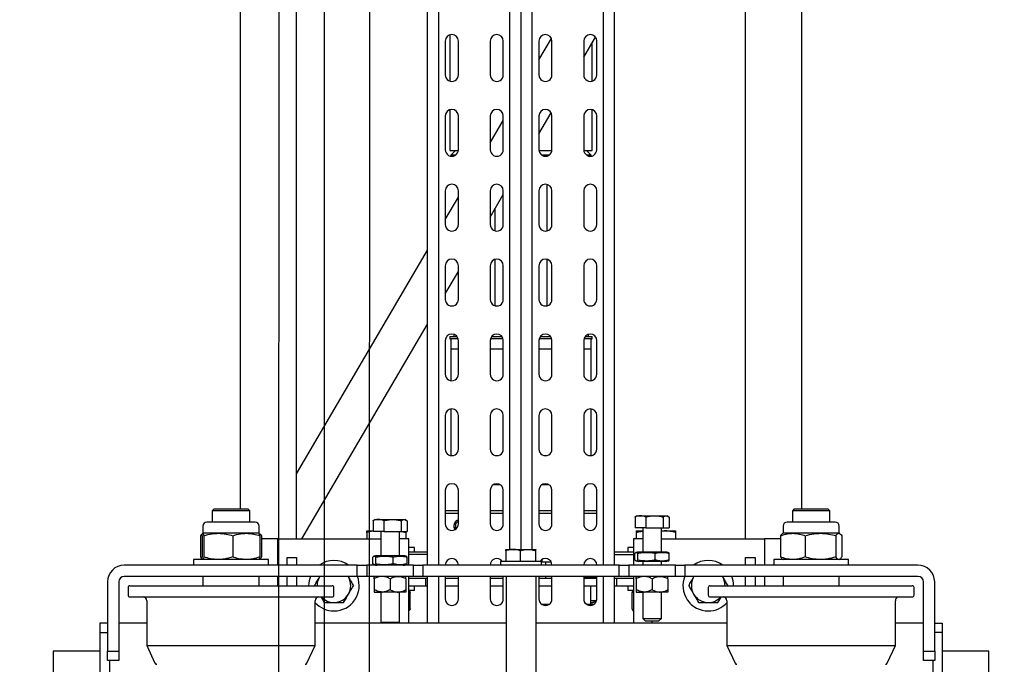
# Model space of a CAD drawing. Units: millimetres. Extents: x -17903 to 19001, y -10133 to 10068.
# Drawn here: x -4549 to -4023, y -4017 to -3673 of the extents above; entities that cross this region are included whole.
import ezdxf

# ---------------------------------------------------------------- set-up
doc = ezdxf.new("R2010")
doc.units = ezdxf.units.MM
doc.set_wipeout_variables(frame=1)
for name, color, linetype in [('1_GRIL', 7, 'Continuous'), ('5.Machinerie', 140, 'Continuous'), ('n° porteuse', 250, 'Continuous')]:
    doc.layers.add(name, color=color, linetype=linetype)

# ---------------------------------------------------------------- blocks, each defined once
blk = doc.blocks.new('Rail gril PS')
blk.add_wipeout([(1987928.62, 922250.58), (1980604.83, 922250.58), (1980604.83, 922332.58), (1987928.62, 922332.58)])
blk = doc.blocks.new('faux gril')
blk.add_blockref('Rail gril PS', (-268807.68, -12026.9))
blk = doc.blocks.new('Equipe Compacte Motorisee PS')
for p, q in [((3985, 250), (3985, 225)), ((4015, 250), (3985, 250)), ((3985, 221), (3948, 221)), ((3970, 221), (3970, 225)), ((3970, 225), (3975, 225)), ((3975, 225), (3975, 221)), ((3975, 225), (4025, 225)), ((3985, 215), (3985, 221)), ((3985, 221), (3990, 221)), ((3990, 221), (3990, 215)), ((3990, 220), (4010, 220)), ((3939, 212), (3939, 87.5)), ((3945, 212), (3945, 87.5)), ((3985, 215), (3948, 215)), ((3970, 215), (3970, 200)), ((3990, 215), (3985, 215)), ((3950, 106.36), (3950, 209)), ((3955, 210), (3951, 210)), ((3956, 106.36), (3956, 209)), ((3982, 200), (3958, 200)), ((3991.42, 195.61), (3982, 200)), ((3982, 114.47), (3982, 200)), ((3939, 175), (3936, 175)), ((3936, 175), (3936, 135)), ((3922, 170), (3918.1, 170)), ((3922.17, 170.3), (3922, 170)), ((3922, 170), (3922, 169.75)), ((3922, 169.75), (3922, 160)), ((3923.34, 171.33), (3934.66, 171.33)), ((3936, 170), (3935.84, 170.28)), ((3950, 170), (3945, 170)), ((3910, 165), (3909, 164)), ((3909, 146), (3909, 164)), ((3916, 165), (3910, 165)), ((3910, 165), (3910, 145)), ((3916, 167.9), (3916, 164.8)), ((3916, 164.8), (3916, 142.1)), ((3923.34, 168.16), (3934.66, 168.16)), ((3922, 160), (3922, 145.25)), ((3909, 150), (2091, 150)), ((3923.34, 151.83), (3934.66, 151.83)), ((3909, 146), (3910, 145)), ((3910, 145), (3916, 145)), ((3922, 145.25), (3922, 140)), ((3918.1, 140), (3922, 140)), ((3922, 140), (3922.17, 139.7)), ((3923.34, 138.67), (3934.66, 138.67)), ((3925, 138.67), (3925, 130)), ((3935.84, 139.72), (3936, 140)), ((3945, 140), (3950, 140)), ((3936, 135), (3939, 135)), ((3925, 130), (3939, 130)), ((3925, 75), (3925, 130)), ((3945, 130), (3950, 130)), ((3935, 120), (3935, 125)), ((3935, 125), (3939, 125)), ((3945, 125), (3950, 125)), ((3925, 120), (2075, 120)), ((3939, 120), (3935, 120)), ((3950, 120), (3945, 120)), ((3982, 110), (3982, 114.47)), ((3982, 110), (3991.42, 114.39)), ((3945.5, 107.79), (3945, 107.48)), ((3945, 107.51), (3945.5, 107.79)), ((3950, 101), (3950, 106.36)), ((3956, 101), (3956, 106.36)), ((3958, 110), (3982, 110)), ((3970, 110), (3970, 8)), ((3951, 100), (3955, 100)), ((3945, 92.52), (3945.5, 92.21)), ((3939, 87.5), (3945, 87.5)), ((3939, 82.5), (3939, 87.5)), ((3945, 87.5), (3945, 82.5)), ((3913.31, 79.12), (3919, 79.12)), ((3919, 75.84), (3919, 79.12)), ((3920.7, 77.25), (3920.7, 82.5)), ((3921.64, 82.5), (3925, 82.5)), ((3936.3, 79.18), (3932.7, 79.18)), ((3945, 82.5), (3939, 82.5)), ((3939, 82.5), (3939, 57.5)), ((3945, 82.5), (3945, 57.5)), ((3912.92, 78.56), (3912.6, 78)), ((3912.6, 77.48), (3912.6, 78)), ((3912.6, 71.28), (3912.6, 77.48)), ((3913.31, 75.84), (3919, 75.84)), ((3919, 66.73), (3919, 75.84)), ((3932, 75), (3919, 75)), ((3920.7, 75), (3920.7, 77.25)), ((3932, 77), (3932, 76.55)), ((3932, 76.55), (3932, 63)), ((3937, 77), (3937, 76.55)), ((3937, 76.55), (3937, 63)), ((3939, 75), (3937, 75)), ((3946.32, 78.5), (3952.09, 78.5)), ((3953.4, 78.5), (3953.4, 74.25)), ((3967.5, 75), (3953.4, 75)), ((3953.4, 74.25), (3953.4, 65.75)), ((3969, 73.5), (3967.5, 75)), ((3967.5, 65), (3967.5, 75)), ((3912.6, 63.8), (3912.6, 71.28)), ((3936.3, 71.58), (3932.7, 71.58)), ((3946.32, 70), (3952.09, 70)), ((3969, 73.5), (3969, 66.5)), ((3970, 70), (3969, 70)), ((3912.6, 62), (3912.6, 63.8)), ((3913.31, 66.73), (3919, 66.73)), ((3919, 66.73), (3919, 60.88)), ((3919, 65), (3932, 65)), ((3920.7, 61.5), (3920.7, 65)), ((3925, 65), (3925, 60)), ((3937, 65), (3939, 65)), ((3953.4, 61.5), (3953.4, 65.75)), ((3953.4, 65), (3967.5, 65)), ((3967.5, 65), (3969, 66.5)), ((3912.6, 62), (3912.92, 61.44)), ((3913.31, 60.88), (3919, 60.88)), ((3921.64, 61.5), (3925, 61.5)), ((3925, 60), (3939, 60)), ((3929.5, 60), (3929.5, 57)), ((3932, 60), (3932, 50)), ((3936.3, 62.4), (3932.7, 62.4)), ((3936.3, 60.82), (3932.7, 60.82)), ((3933.4, 50), (3933.4, 60)), ((3945, 60), (3970, 60)), ((3946, 51), (3946, 60)), ((3946.32, 61.5), (3952.09, 61.5)), ((3950, 51), (3950, 60)), ((3952.5, 60), (3952.5, 57)), ((3962.3, 59.3), (3953.7, 59.3)), ((3929.5, 57), (3932, 57)), ((3939, 57.5), (3945, 57.5)), ((3939, 52.5), (3939, 57.5)), ((3945, 57.5), (3945, 52.5)), ((3950, 57), (3952.5, 57)), ((3939, 50), (2925, 50)), ((3945, 52.5), (3939, 52.5)), ((3939, 52.5), (3939, -52.5)), ((3945, 52.5), (3945, -52.5)), ((3970, 50), (3945, 50)), ((3946, 51), (3950, 51)), ((3946, 50), (3946, 51)), ((3950, 50), (3950, 51)), ((3939, 44), (2925, 44)), ((3970, 44), (3945, 44)), ((3667.57, 33.5), (3656.86, 39.77)), ((3677, 40.5), (3659, 40.5)), ((3680.34, 38.05), (3659.79, 38.05)), ((3717.5, 38.05), (3695.66, 38.05)), ((3717, 40.5), (3699, 40.5)), ((3717.5, 33.55), (3717.5, 38.05)), ((3720, 37.5), (3717.5, 35)), ((3720.46, 37.5), (3720, 37.5)), ((3720, 37.5), (3720, 35.2)), ((3757, 40.5), (3739, 40.5)), ((3797, 40.5), (3779, 40.5)), ((3818, 38), (3816.8, 38)), ((3816.8, 36.55), (3816.8, 38)), ((3818, 37.39), (3818, 38)), ((3823.5, 37.5), (3818, 37.5)), ((3818, 37.39), (3818, 33.65)), ((3837, 40.5), (3819, 40.5)), ((3840.46, 37.5), (3823.5, 37.5)), ((3823.5, 33.5), (3823.5, 37.5)), ((3880.46, 37.5), (3855.54, 37.5)), ((3877, 40.5), (3859, 40.5)), ((3917, 40.5), (3899, 40.5)), ((3911.19, 33.5), (3911.19, 40.5)), ((3957, 40.5), (3945, 40.5)), ((3946, 39.97), (3945.8, 39.92)), ((3945.8, 39.92), (3945.8, 35.28)), ((3946, 33.5), (3946, 40.5)), ((3950, 33.5), (3950, 40.5)), ((3957.49, 40.47), (3950, 40.47)), ((3957.7, 40.43), (3950, 40.43)), ((3960, 37.24), (3950, 37.24)), ((3957.93, 37.24), (3957.93, 40.37)), ((3960, 38.8), (3960, 38.04)), ((3960, 38.04), (3960, 37.24)), ((3960, 37.24), (3960, 35.2)), ((3659, 33.5), (3677, 33.5)), ((3699, 33.5), (3717, 33.5)), ((3739, 33.5), (3757, 33.5)), ((3779, 33.5), (3797, 33.5)), ((3816.8, 36), (3815.65, 36)), ((3816.8, 34.28), (3816.8, 36.55)), ((3819, 33.5), (3837, 33.5)), ((3859, 33.5), (3877, 33.5)), ((3899, 33.5), (3917, 33.5)), ((3945, 33.5), (3957, 33.5)), ((3945.8, 35.28), (3945.8, 33.5)), ((3960.42, 36.25), (3960, 36.25)), ((3668.98, 9.5), (3657.55, 16.19)), ((3677, 16.5), (3659, 16.5)), ((3708.57, 9.5), (3697.33, 16.08)), ((3717, 16.5), (3699, 16.5)), ((3717.5, 9.54), (3717.5, 16.46)), ((3757, 16.5), (3739, 16.5)), ((3797, 16.5), (3779, 16.5)), ((3818, 16.22), (3818, 9.65)), ((3837, 16.5), (3819, 16.5)), ((3823.5, 9.5), (3823.5, 16.5)), ((3877, 16.5), (3859, 16.5)), ((3917, 16.5), (3899, 16.5)), ((3911.19, 9.5), (3911.19, 16.5)), ((3937.38, 16.05), (3937.5, 14.53)), ((3937.5, 16.16), (3937.5, 14.53)), ((3957, 16.5), (3945, 16.5)), ((3946, 9.5), (3946, 16.5)), ((3950, 9.5), (3950, 16.5)), ((3720, 14.8), (3720, 11.2)), ((3760.35, 14), (3735.65, 14)), ((3800.35, 14), (3775.65, 14)), ((3816.8, 10.28), (3816.8, 15.72)), ((3895.9, 11.38), (3895.9, 14.62)), ((3936.09, 11.06), (3937.23, 11.06)), ((3939, 11), (3937, 11)), ((3937, 11), (3937, -7.1)), ((3937.5, 14.53), (3937.23, 11.06)), ((3937.5, 14.53), (3937.5, 11)), ((3937.5, 13), (3939, 13)), ((3945, 13), (3946, 13)), ((3960, 14.8), (3960, 11.2)), ((3930.6, 6), (2925, 6)), ((3659, 9.5), (3677, 9.5)), ((3699, 9.5), (3717, 9.5)), ((3739, 9.5), (3757, 9.5)), ((3779, 9.5), (3797, 9.5)), ((3816.55, 10.5), (3816.8, 10.5)), ((3819, 9.5), (3837, 9.5)), ((3859, 9.5), (3877, 9.5)), ((3899, 9.5), (3917, 9.5)), ((3930.6, 8.01), (3930.6, 8)), ((3930.6, 7.99), (3930.61, 8.01)), ((3930.6, 3.69), (3930.6, 7.99)), ((3931.31, 7.79), (3937, 7.79)), ((3945, 9.5), (3957, 9.5)), ((4055, 8), (3945, 8)), ((3930.6, 0), (2925, 0)), ((3930.6, -4.3), (3930.6, 3.69)), ((3930.6, -8), (3930.6, -4.3)), ((3931.31, -0.4), (3937, -0.4)), ((3930.6, -6), (2925, -6)), ((3677, -9.5), (3659, -9.5)), ((3717, -9.5), (3699, -9.5)), ((3713.39, -16.5), (3701.43, -9.5)), ((3757, -9.5), (3739, -9.5)), ((3752.98, -16.5), (3741.02, -9.5)), ((3797, -9.5), (3779, -9.5)), ((3816.8, -10.5), (3816.55, -10.5)), ((3816.8, -15.72), (3816.8, -10.28)), ((3818, -9.65), (3818, -16.22)), ((3837, -9.5), (3819, -9.5)), ((3823.5, -16.5), (3823.5, -9.5)), ((3877, -9.5), (3859, -9.5)), ((3917, -9.5), (3899, -9.5)), ((3911.19, -16.5), (3911.19, -9.5)), ((3930.6, -8), (3930.6, -8.01)), ((3931.31, -8.19), (3937, -8.19)), ((3937, -7.1), (3937, -11)), ((3945, -8), (4055, -8)), ((3957, -9.5), (3945, -9.5)), ((3946, -16.5), (3946, -9.5)), ((3950, -16.5), (3950, -9.5)), ((3970, -8), (3970, -110)), ((3748.71, -14), (3760.35, -14)), ((3775.65, -14), (3800.35, -14)), ((3895.9, -14.62), (3895.9, -11.38)), ((3937, -11), (3939, -11)), ((3659, -16.5), (3677, -16.5)), ((3699, -16.5), (3717, -16.5)), ((3739, -16.5), (3757, -16.5)), ((3779, -16.5), (3797, -16.5)), ((3819, -16.5), (3837, -16.5)), ((3859, -16.5), (3877, -16.5)), ((3899, -16.5), (3917, -16.5)), ((3945, -16.5), (3957, -16.5)), ((3677, -33.5), (3659, -33.5)), ((3717, -33.5), (3699, -33.5)), ((3717.5, -38.05), (3717.5, -33.55)), ((3717.5, -35), (3720, -37.5)), ((3720, -35.2), (3720, -37.5)), ((3757, -33.5), (3739, -33.5)), ((3754.39, -40.5), (3742.43, -33.5)), ((3797, -33.5), (3779, -33.5)), ((3793.98, -40.5), (3782.02, -33.5)), ((3815.65, -36), (3816.8, -36)), ((3816.8, -38), (3816.8, -34.28)), ((3818, -33.65), (3818, -37.39)), ((3837, -33.5), (3819, -33.5)), ((3823.5, -37.5), (3823.5, -33.5)), ((3877, -33.5), (3859, -33.5)), ((3917, -33.5), (3899, -33.5)), ((3911.19, -40.5), (3911.19, -33.5)), ((3957, -33.5), (3945, -33.5)), ((3946, -40.5), (3946, -33.5)), ((3950, -40.5), (3950, -33.5)), ((3655.66, -38.05), (3680.34, -38.05)), ((3659, -40.5), (3677, -40.5)), ((3695.66, -38.05), (3717.5, -38.05)), ((3699, -40.5), (3717, -40.5)), ((3720, -37.5), (3720.46, -37.5)), ((3739, -40.5), (3757, -40.5)), ((3779, -40.5), (3797, -40.5)), ((3816.8, -38), (3818, -38)), ((3818, -38), (3818, -37.39)), ((3818, -37.5), (3823.5, -37.5)), ((3819, -40.5), (3837, -40.5)), ((3823.5, -37.5), (3840.46, -37.5)), ((3855.54, -37.5), (3880.46, -37.5)), ((3859, -40.5), (3877, -40.5)), ((3899, -40.5), (3917, -40.5)), ((3945, -40.5), (3957, -40.5)), ((3939, -44), (2925, -44)), ((3970, -44), (3945, -44)), ((3939, -50), (2925, -50)), ((3890.21, -120), (3770.62, -50)), ((3925, -117.19), (3810.21, -50)), ((3932, -50), (3932, -60)), ((3933.4, -50), (3933.4, -60)), ((3939, -52.5), (3945, -52.5)), ((3939, -57.5), (3939, -52.5)), ((3970, -50), (3945, -50)), ((3945, -52.5), (3945, -57.5)), ((3946, -51), (3946, -50)), ((3946, -51), (3950, -51)), ((3946, -60), (3946, -51)), ((3950, -51), (3950, -50)), ((3950, -60), (3950, -51)), ((3932, -57), (3929.5, -57)), ((3929.5, -57), (3929.5, -57.71)), ((3929.5, -57.71), (3929.5, -60)), ((3945, -57.5), (3939, -57.5)), ((3939, -57.5), (3939, -82.5)), ((3945, -57.5), (3945, -82.5)), ((3952.5, -57), (3950, -57)), ((3952.5, -57), (3952.5, -60)), ((3914.92, -61.44), (3914.6, -62)), ((3914.6, -62.52), (3914.6, -62)), ((3914.6, -68.72), (3914.6, -62.52)), ((3915.31, -60.88), (3921, -60.88)), ((3921, -64.16), (3921, -60.88)), ((3921, -63.87), (3921.64, -61.5)), ((3921.64, -61.5), (3925, -61.5)), ((3925, -60), (3925, -65)), ((3939, -60), (3925, -60)), ((3934, -63), (3934, -63.45)), ((3938.3, -60.82), (3934.7, -60.82)), ((3970, -60), (3945, -60)), ((3946.32, -61.5), (3952.09, -61.5)), ((3953.4, -61.5), (3953.4, -65.75)), ((3962.3, -59.3), (3953.7, -59.3)), ((3915.31, -64.16), (3921, -64.16)), ((3921, -73.27), (3921, -64.16)), ((3934, -65), (3921, -65)), ((3934, -63.45), (3934, -77)), ((3969.5, -65), (3953.4, -65)), ((3953.4, -65.75), (3953.4, -74.25)), ((3970, -65.5), (3969.5, -65)), ((3969.5, -75), (3969.5, -65)), ((3914.6, -76.2), (3914.6, -68.72)), ((3915.31, -73.27), (3921, -73.27)), ((3921, -73.27), (3921, -79.12)), ((3938.3, -68.42), (3934.7, -68.42)), ((3946.32, -70), (3952.09, -70)), ((3914.6, -78), (3914.6, -76.2)), ((3914.6, -78), (3914.92, -78.56)), ((3921, -75), (3934, -75)), ((3925, -130), (3925, -75)), ((3938.3, -77.6), (3934.7, -77.6)), ((3946.32, -78.5), (3952.09, -78.5)), ((3953.4, -78.5), (3953.4, -74.25)), ((3953.4, -75), (3969.5, -75)), ((3969.5, -75), (3970, -74.5)), ((3915.31, -79.12), (3921, -79.12)), ((3920.7, -82.5), (3920.7, -79.12)), ((3921.64, -82.5), (3925, -82.5)), ((3938.3, -79.18), (3934.7, -79.18)), ((3939, -82.5), (3945, -82.5)), ((3939, -87.5), (3939, -82.5)), ((3945, -82.5), (3945, -87.5)), ((3945, -87.5), (3939, -87.5)), ((3939, -87.5), (3939, -212)), ((3945, -87.5), (3945, -212)), ((3945.5, -92.21), (3945, -92.52)), ((3945, -92.49), (3945.5, -92.21)), ((3950, -209), (3950, -101)), ((3955, -100), (3951, -100)), ((3956, -209), (3956, -101)), ((3945, -107.48), (3945.5, -107.79)), ((3982, -110), (3958, -110)), ((3991.42, -114.39), (3982, -110)), ((3982, -200), (3982, -110)), ((3925, -120), (2075, -120)), ((3935, -125), (3935, -120)), ((3935, -120), (3939, -120)), ((3945, -120), (3950, -120)), ((3939, -125), (3935, -125)), ((3950, -125), (3945, -125)), ((3939, -130), (3925, -130)), ((3925, -130), (3925, -138.67)), ((3950, -130), (3945, -130)), ((3939, -135), (3936, -135)), ((3936, -135), (3936, -175)), ((3922, -140), (3918.1, -140)), ((3922.02, -139.96), (3922, -140)), ((3922, -140), (3922, -146.82)), ((3922.17, -139.7), (3922.02, -139.96)), ((3923.34, -138.67), (3934.66, -138.67)), ((3923.34, -139.56), (3934.66, -139.56)), ((3936, -140), (3935.84, -139.72)), ((3950, -140), (3945, -140)), ((3910, -145), (3909, -146)), ((3909, -164), (3909, -146)), ((3916, -145), (3910, -145)), ((3910, -145), (3910, -165)), ((3916, -142.1), (3916, -154.31)), ((3922, -146.82), (3922, -161.79)), ((3909, -150), (2091, -150)), ((3916, -154.31), (3916, -167.9)), ((3923.34, -154.07), (3934.66, -154.07)), ((3922, -161.79), (3922, -169.98)), ((3909, -164), (3910, -165)), ((3910, -165), (3916, -165)), ((3918.1, -170), (3922, -170)), ((3922, -169.98), (3922, -170)), ((3922.06, -170.02), (3922, -169.98)), ((3922, -170), (3922.02, -170.04)), ((3922.02, -170.04), (3922.17, -170.3)), ((3923.34, -170.44), (3922.26, -170.18)), ((3923.34, -171.33), (3923.06, -170.37)), ((3923.34, -169.52), (3934.66, -169.52)), ((3923.34, -170.44), (3934.66, -170.44)), ((3923.34, -171.33), (3934.66, -171.33)), ((3934.96, -170.37), (3934.66, -171.33)), ((3935.84, -170.28), (3936, -170)), ((3945, -170), (3950, -170)), ((3936, -175), (3939, -175)), ((3982, -200), (3991.42, -195.61)), ((3958, -200), (3982, -200)), ((3970, -200), (3970, -215)), ((3951, -210), (3955, -210)), ((3948, -215), (3985, -215)), ((3985, -221), (3985, -215)), ((3985, -215), (3990, -215)), ((3990, -215), (3990, -221)), ((3990, -220), (4010, -220)), ((3948, -221), (3985, -221)), ((3970, -221), (3970, -225)), ((3970, -225), (3975, -225)), ((3975, -225), (3975, -221)), ((3975, -225), (4025, -225)), ((3990, -221), (3985, -221)), ((3985, -225), (3985, -250)), ((3985, -250), (4015, -250))]:
    blk.add_line(p, q)
at = {"flags": 128}
for points in [[(3915.06, -33.48), (3915.1, -33.98), (3915.45, -34.69), (3916.12, -35.29), (3917.02, -35.69), (3918.05, -35.87), (3919.07, -35.78), (3919.97, -35.45), (3920.1, -35.38)], [(3918.08, -35.1), (3919.02, -35.01), (3919.68, -34.75)], [(3963.39, -60), (3963.27, -59.79), (3963.26, -59.78)]]:
    blk.add_lwpolyline(points, dxfattribs=at)
for centre, radius, start, end in [((3948, 212), 9, 90, 180), ((3948, 212), 3, 90, 180), ((3951, 209), 1, 90, 180), ((3955, 209), 1, 0, 90), ((3958, 202), 2, 180, 270), ((3991, 194.7), 1, 0, 65), ((3918.1, 167.9), 2.1, 90, 180), ((3918.1, 142.1), 2.1, 180, 270), ((3950, 100), 13.5, 90, 111.7385), ((3991, 115.3), 1, 295, 0), ((3950, 100), 13.5, 144.5691, 215.4309), ((3950, 100), 9, 90, 120), ((3958, 108), 2, 90, 180), ((3950, 100), 9, 0, 48.1897), ((3950, 100), 13.5, 0, 47.7946), ((3950, 100), 13.5, 247.8084, 0), ((3951, 101), 1, 180, 270), ((3950, 100), 9, 300, 0), ((3955, 101), 1, 270, 0), ((3950, 100), 9, 240, 300), ((3938.01, 77), 6.01, 164.3992, 180), ((3930.99, 77), 6.01, 0, 15.5869), ((3938.01, 63), 6.01, 180, 195.6101), ((3930.99, 63), 6.01, 344.4183, 0), ((3953.7, 60.5), 1.2, 204.5348, 232.3315), ((3953.7, 60.5), 1.2, 249.774, 275.9167), ((3962.3, 60.5), 1.2, 308.9388, 335.4652), ((3659, 37), 3.5, 90, 270), ((3677, 37), 3.5, 270, 90), ((3699, 37), 3.5, 90, 270), ((3717, 37), 3.5, 270, 90), ((3739, 37), 3.5, 90, 270), ((3757, 37), 3.5, 270, 90), ((3779, 37), 3.5, 90, 270), ((3797, 37), 3.5, 270, 90), ((3819, 37), 3.5, 90, 270), ((3837, 37), 3.5, 270, 90), ((3859, 37), 3.5, 90, 270), ((3877, 37), 3.5, 270, 90), ((3899, 37), 3.5, 90, 270), ((3917, 37), 3.5, 270, 90), ((3939, 37), 3.5, 90, 270), ((3957, 37), 3.5, 270, 90), ((3659, 13), 3.5, 90, 270), ((3677, 13), 3.5, 270, 90), ((3699, 13), 3.5, 90, 270), ((3717, 13), 3.5, 270, 90), ((3739, 13), 3.5, 90, 270), ((3757, 13), 3.5, 270, 90), ((3779, 13), 3.5, 90, 270), ((3797, 13), 3.5, 270, 90), ((3819, 13), 3.5, 90, 270), ((3837, 13), 3.5, 270, 90), ((3859, 13), 3.5, 90, 270), ((3877, 13), 3.5, 270, 90), ((3899, 13), 3.5, 90, 270), ((3917, 13), 3.5, 270, 90), ((3939, 13), 3.5, 90, 235.1501), ((3957, 13), 3.5, 270, 90), ((3659, -13), 3.5, 90, 270), ((3677, -13), 3.5, 270, 90), ((3699, -13), 3.5, 90, 270), ((3717, -13), 3.5, 270, 90), ((3739, -13), 3.5, 90, 270), ((3757, -13), 3.5, 270, 90), ((3779, -13), 3.5, 90, 270), ((3797, -13), 3.5, 270, 90), ((3819, -13), 3.5, 90, 270), ((3837, -13), 3.5, 270, 90), ((3859, -13), 3.5, 90, 270), ((3877, -13), 3.5, 270, 90), ((3899, -13), 3.5, 90, 270), ((3917, -13), 3.5, 270, 90), ((3939, -13), 3.5, 124.8499, 270), ((3957, -13), 3.5, 270, 90), ((3659, -37), 3.5, 90, 270), ((3677, -37), 3.5, 270, 90), ((3699, -37), 3.5, 90, 270), ((3717, -37), 3.5, 270, 90), ((3739, -37), 3.5, 90, 270), ((3757, -37), 3.5, 270, 90), ((3779, -37), 3.5, 90, 270), ((3797, -37), 3.5, 270, 90), ((3819, -37), 3.5, 90, 270), ((3837, -37), 3.5, 270, 90), ((3859, -37), 3.5, 90, 270), ((3877, -37), 3.5, 270, 90), ((3899, -37), 3.5, 90, 270), ((3917.93, -32.7), 2.41, 199.4797, 273.713), ((3917, -37), 3.5, 270, 90), ((3939, -37), 3.5, 90, 270), ((3957, -37), 3.5, 270, 90), ((3940.01, -63), 6.01, 164.3992, 180), ((3932.99, -63), 6.01, 0, 15.5869), ((3953.7, -60.5), 1.2, 130.5258, 155.4652), ((3962.3, -60.5), 1.2, 69.6289, 95.9615), ((3940.01, -77), 6.01, 180, 195.6101), ((3932.99, -77), 6.01, 344.4183, 0), ((3950, -100), 13.5, 0, 111.7385), ((3950, -100), 13.5, 144.5691, 215.4309), ((3950, -100), 9, 60, 120), ((3950, -100), 9, 0, 60), ((3951, -101), 1, 90, 180), ((3955, -101), 1, 0, 90), ((3950, -100), 9, 311.8103, 0), ((3950, -100), 13.5, 312.2054, 0), ((3950, -100), 9, 240, 270), ((3958, -108), 2, 180, 270), ((3950, -100), 13.5, 248.2615, 270), ((3991, -115.3), 1, 0, 65), ((3918.1, -142.1), 2.1, 90, 180), ((3918.1, -167.9), 2.1, 180, 270), ((3991, -194.7), 1, 295, 0), ((3958, -202), 2, 90, 180), ((3951, -209), 1, 180, 270), ((3955, -209), 1, 270, 0), ((3948, -212), 9, 180, 270), ((3948, -212), 3, 180, 270)]:
    blk.add_arc(centre, radius, start, end)
for points, knots in [([(3922, 169.75), (3922.08, 170.04), (3922.23, 170.57), (3922.99, 171.09), (3923.34, 171.33)], [0, 0, 0, 0, 0.542084, 1, 1, 1, 1]), ([(3923.34, 168.16), (3922.91, 168.46), (3922.17, 168.98), (3922.05, 169.52), (3922, 169.75)], [0, 0, 0, 0, 0.575251, 1, 1, 1, 1]), ([(3934.66, 171.33), (3935.12, 171.03), (3935.67, 170.68), (3935.78, 170.31), (3935.8, 170.26)], [0, 0, 0, 0, 0.8444737, 1, 1, 1, 1]), ([(3936, 169.75), (3935.92, 169.46), (3935.77, 168.92), (3935.01, 168.4), (3934.66, 168.16)], [0, 0, 0, 0, 0.542084, 1, 1, 1, 1]), ([(3922, 160), (3922.08, 161.5), (3922.23, 164.26), (3922.99, 166.94), (3923.34, 168.16)], [0, 0, 0, 0, 0.542085, 1, 1, 1, 1]), ([(3934.66, 168.16), (3935.09, 166.62), (3935.83, 163.94), (3935.95, 161.17), (3936, 160)], [0, 0, 0, 0, 0.575251, 1, 1, 1, 1]), ([(3923.34, 151.83), (3922.91, 153.37), (3922.17, 156.05), (3922.05, 158.82), (3922, 160)], [0, 0, 0, 0, 0.575252, 1, 1, 1, 1]), ([(3936, 160), (3935.92, 158.5), (3935.77, 155.73), (3935.01, 153.05), (3934.66, 151.83)], [0, 0, 0, 0, 0.542085, 1, 1, 1, 1]), ([(3922, 145.25), (3922.08, 146.46), (3922.23, 148.69), (3922.99, 150.84), (3923.34, 151.83)], [0, 0, 0, 0, 0.542085, 1, 1, 1, 1]), ([(3934.66, 151.83), (3935.09, 150.59), (3935.83, 148.43), (3935.95, 146.2), (3936, 145.25)], [0, 0, 0, 0, 0.575252, 1, 1, 1, 1]), ([(3923.34, 138.67), (3922.91, 139.91), (3922.17, 142.07), (3922.05, 144.3), (3922, 145.25)], [0, 0, 0, 0, 0.575253, 1, 1, 1, 1]), ([(3936, 145.25), (3935.92, 144.04), (3935.77, 141.81), (3935.01, 139.66), (3934.66, 138.67)], [0, 0, 0, 0, 0.5420844, 1, 1, 1, 1]), ([(3922.25, 139.74), (3922.29, 139.62), (3922.42, 139.26), (3922.97, 138.91), (3923.34, 138.67)], [0, 0, 0, 0, 0.327292, 1, 1, 1, 1]), ([(3934.66, 138.67), (3935.12, 138.97), (3935.67, 139.32), (3935.78, 139.69), (3935.8, 139.74)], [0, 0, 0, 0, 0.8444737, 1, 1, 1, 1]), ([(3945.5, 107.79), (3945.61, 107.86), (3946.41, 108.32), (3947.94, 109.2), (3949.31, 109.99), (3950, 110.39)], [0, 0, 0, 0, 0.07012, 0.530807, 1, 1, 1, 1]), ([(3959, 105.2), (3958.27, 105.62), (3957.29, 106.19), (3956.27, 106.77), (3956, 106.93)], [0, 0, 0, 0, 0.7392288, 1, 1, 1, 1]), ([(3959, 100), (3959, 100.39), (3959, 102.14), (3959, 103.86), (3959, 105.2)], [0, 0, 0, 0, 0.219378, 1, 1, 1, 1]), ([(3959, 94.8), (3959, 95.13), (3959, 96.83), (3959, 98.58), (3959, 100)], [0, 0, 0, 0, 0.195092, 1, 1, 1, 1]), ([(3954.5, 92.21), (3954.61, 92.27), (3955.41, 92.73), (3956.94, 93.61), (3958.31, 94.4), (3959, 94.8)], [0, 0, 0, 0, 0.07008, 0.530768, 1, 1, 1, 1]), ([(3945.5, 92.21), (3945.39, 92.27), (3945.23, 92.36), (3945.06, 92.46), (3945, 92.49)], [0, 0, 0, 0, 0.638868, 1, 1, 1, 1]), ([(3950, 89.61), (3949.27, 90.03), (3947.79, 90.88), (3946.27, 91.76), (3945.5, 92.21)], [0, 0, 0, 0, 0.495442, 1, 1, 1, 1]), ([(3950, 89.61), (3950.73, 90.03), (3952.21, 90.88), (3953.73, 91.76), (3954.5, 92.21)], [0, 0, 0, 0, 0.495461, 1, 1, 1, 1]), ([(3912.6, 77.48), (3912.61, 77.6), (3912.64, 78.16), (3913.02, 78.7), (3913.31, 79.12)], [0, 0, 0, 0, 0.221868, 1, 1, 1, 1]), ([(3921.64, 82.5), (3921.38, 81.65), (3920.85, 79.93), (3920.75, 78.15), (3920.7, 77.25)], [0, 0, 0, 0, 0.495459, 1, 1, 1, 1]), ([(3920.7, 82.5), (3920.71, 82.5), (3920.75, 82.5), (3921.25, 82.5), (3921.64, 82.5)], [0, 0, 0, 0, 0.219023, 1, 1, 1, 1]), ([(3932.7, 71.58), (3932.52, 72.39), (3932.15, 74.03), (3932.14, 76.6), (3932.51, 78.3), (3932.7, 79.18)], [0, 0, 0, 0, 0.322153, 0.652915, 1, 1, 1, 1]), ([(3932.7, 79.18), (3932.48, 79.01), (3932.23, 78.82), (3932.24, 78.63), (3932.24, 78.61)], [0, 0, 0, 0, 0.894442, 1, 1, 1, 1]), ([(3936.3, 79.18), (3936.48, 78.37), (3936.85, 76.72), (3936.86, 74.16), (3936.49, 72.45), (3936.3, 71.58)], [0, 0, 0, 0, 0.322153, 0.652915, 1, 1, 1, 1]), ([(3936.77, 78.61), (3936.77, 78.62), (3936.78, 78.81), (3936.54, 79), (3936.3, 79.18)], [0, 0, 0, 0, 0.036933, 1, 1, 1, 1]), ([(3913.31, 75.84), (3913.23, 75.95), (3912.81, 76.48), (3912.69, 77.04), (3912.6, 77.48)], [0, 0, 0, 0, 0.198278, 1, 1, 1, 1]), ([(3912.6, 71.28), (3912.6, 71.39), (3912.61, 72.21), (3912.76, 73.75), (3913.13, 75.14), (3913.31, 75.84)], [0, 0, 0, 0, 0.070087, 0.53078, 1, 1, 1, 1]), ([(3920.7, 77.25), (3920.7, 77.13), (3920.7, 76.37), (3920.82, 75.62), (3920.92, 75)], [0, 0, 0, 0, 0.1652764, 1, 1, 1, 1]), ([(3945, 74.25), (3945.08, 75), (3945.23, 76.48), (3945.95, 77.83), (3946.32, 78.5)], [0, 0, 0, 0, 0.503996, 1, 1, 1, 1]), ([(3946.32, 78.5), (3946.04, 78.5), (3945.3, 78.5), (3945.12, 78.5), (3945, 78.5)], [0, 0, 0, 0, 0.370918, 1, 1, 1, 1]), ([(3946.32, 70), (3946.01, 70.58), (3945.38, 71.77), (3945.03, 73.23), (3945, 74.07), (3945, 74.25)], [0, 0, 0, 0, 0.432385, 0.879553, 1, 1, 1, 1]), ([(3953.4, 74.25), (3953.32, 75), (3953.17, 76.48), (3952.45, 77.83), (3952.09, 78.5)], [0, 0, 0, 0, 0.503993, 1, 1, 1, 1]), ([(3952.09, 78.5), (3952.36, 78.5), (3953.1, 78.5), (3953.28, 78.5), (3953.4, 78.5)], [0, 0, 0, 0, 0.370921, 1, 1, 1, 1]), ([(3952.09, 70), (3952.39, 70.58), (3953.02, 71.77), (3953.37, 73.23), (3953.4, 74.07), (3953.4, 74.25)], [0, 0, 0, 0, 0.432386, 0.879554, 1, 1, 1, 1]), ([(3913.31, 66.73), (3913.11, 67.47), (3912.71, 68.96), (3912.64, 70.51), (3912.6, 71.28)], [0, 0, 0, 0, 0.495463, 1, 1, 1, 1]), ([(3932.7, 62.4), (3932.55, 63.07), (3932.22, 64.59), (3932.17, 66.88), (3932.23, 69.21), (3932.47, 70.74), (3932.68, 71.52), (3932.7, 71.58)], [0, 0, 0, 0, 0.223631, 0.499955, 0.740622, 0.980615, 1, 1, 1, 1]), ([(3936.3, 71.58), (3936.45, 70.9), (3936.78, 69.39), (3936.83, 67.1), (3936.77, 64.76), (3936.53, 63.23), (3936.32, 62.46), (3936.3, 62.4)], [0, 0, 0, 0, 0.22363, 0.499954, 0.740622, 0.980615, 1, 1, 1, 1]), ([(3946.32, 70), (3946.01, 69.42), (3945.38, 68.23), (3945.03, 66.77), (3945, 65.93), (3945, 65.75)], [0, 0, 0, 0, 0.432385, 0.879553, 1, 1, 1, 1]), ([(3952.09, 70), (3952.39, 69.42), (3953.02, 68.23), (3953.37, 66.77), (3953.4, 65.93), (3953.4, 65.75)], [0, 0, 0, 0, 0.432386, 0.879554, 1, 1, 1, 1]), ([(3913.31, 66.73), (3913.11, 66.25), (3912.71, 65.29), (3912.64, 64.3), (3912.6, 63.8)], [0, 0, 0, 0, 0.495461, 1, 1, 1, 1]), ([(3912.6, 63.8), (3912.6, 63.73), (3912.61, 63.21), (3912.76, 62.22), (3913.13, 61.33), (3913.31, 60.88)], [0, 0, 0, 0, 0.070084, 0.530779, 1, 1, 1, 1]), ([(3921.64, 61.5), (3921.36, 62.35), (3920.98, 63.5), (3920.89, 64.69), (3920.87, 65)], [0, 0, 0, 0, 0.739181, 1, 1, 1, 1]), ([(3945, 65.75), (3945.08, 65), (3945.23, 63.52), (3945.95, 62.17), (3946.32, 61.5)], [0, 0, 0, 0, 0.503996, 1, 1, 1, 1]), ([(3953.4, 65.75), (3953.32, 65), (3953.17, 63.52), (3952.45, 62.17), (3952.09, 61.5)], [0, 0, 0, 0, 0.503993, 1, 1, 1, 1]), ([(3913.31, 60.88), (3913.22, 60.99), (3913.06, 61.18), (3913.01, 61.37), (3912.98, 61.46)], [0, 0, 0, 0, 0.559738, 1, 1, 1, 1]), ([(3920.7, 61.5), (3920.71, 61.5), (3920.75, 61.5), (3921.25, 61.5), (3921.64, 61.5)], [0, 0, 0, 0, 0.219023, 1, 1, 1, 1]), ([(3932.7, 60.82), (3932.52, 60.99), (3932.15, 61.33), (3932.14, 61.86), (3932.51, 62.22), (3932.7, 62.4)], [0, 0, 0, 0, 0.322152, 0.652915, 1, 1, 1, 1]), ([(3936.3, 62.4), (3936.48, 62.23), (3936.85, 61.89), (3936.86, 61.36), (3936.49, 61), (3936.3, 60.82)], [0, 0, 0, 0, 0.322152, 0.652915, 1, 1, 1, 1]), ([(3946.32, 61.5), (3946.04, 61.5), (3945.3, 61.5), (3945.12, 61.5), (3945, 61.5)], [0, 0, 0, 0, 0.370918, 1, 1, 1, 1]), ([(3952.09, 61.5), (3952.36, 61.5), (3953.1, 61.5), (3953.28, 61.5), (3953.4, 61.5)], [0, 0, 0, 0, 0.370921, 1, 1, 1, 1]), ([(3952.65, 60), (3952.7, 59.89), (3952.79, 59.71), (3953.03, 59.49), (3953.29, 59.36), (3953.51, 59.31), (3953.64, 59.3), (3953.7, 59.3)], [0, 0, 0, 0, 0.344003, 0.617419, 0.781181, 0.908522, 1, 1, 1, 1]), ([(3962.3, 59.3), (3962.37, 59.3), (3962.51, 59.31), (3962.75, 59.38), (3963.02, 59.52), (3963.26, 59.74), (3963.29, 59.92), (3963.31, 60)], [0, 0, 0, 0, 0.1143198, 0.2281324, 0.4206819, 0.7589407, 1, 1, 1, 1]), ([(3910, 40.5), (3910, 40.35), (3910, 39.33), (3910, 37.03), (3910, 34.59), (3910, 33.5)], [0, 0, 0, 0, 0.083982, 0.592863, 1, 1, 1, 1]), ([(3945.8, 39.89), (3945.68, 39.62), (3945.39, 39), (3945.11, 37.9), (3944.96, 36.62), (3945.06, 35.26), (3945.27, 34.19), (3945.53, 33.63), (3945.59, 33.5)], [0, 0, 0, 0, 0.135111, 0.314928, 0.510957, 0.718826, 0.936335, 1, 1, 1, 1]), ([(3958.94, 37.24), (3958.93, 37.35), (3958.91, 37.94), (3958.59, 38.99), (3958.26, 39.94), (3957.97, 40.36), (3957.96, 40.37)], [0, 0, 0, 0, 0.102451, 0.536211, 0.985572, 1, 1, 1, 1]), ([(3910, 16.5), (3910, 15.01), (3910, 12.73), (3910, 10.33), (3910, 9.5)], [0, 0, 0, 0, 0.6546749, 1, 1, 1, 1]), ([(3931.31, 7.79), (3931.23, 7.8), (3930.81, 7.87), (3930.69, 7.94), (3930.6, 7.99)], [0, 0, 0, 0, 0.19828, 1, 1, 1, 1]), ([(3930.6, 3.69), (3930.6, 3.79), (3930.61, 4.53), (3930.76, 5.91), (3931.13, 7.16), (3931.31, 7.79)], [0, 0, 0, 0, 0.070086, 0.530786, 1, 1, 1, 1]), ([(3931.31, -0.4), (3931.11, 0.26), (3930.71, 1.6), (3930.64, 2.99), (3930.6, 3.69)], [0, 0, 0, 0, 0.495454, 1, 1, 1, 1]), ([(3931.31, -0.4), (3931.11, -1.04), (3930.71, -2.31), (3930.64, -3.63), (3930.6, -4.3)], [0, 0, 0, 0, 0.495454, 1, 1, 1, 1]), ([(3930.6, -4.3), (3930.6, -4.39), (3930.61, -5.09), (3930.76, -6.41), (3931.13, -7.6), (3931.31, -8.19)], [0, 0, 0, 0, 0.070088, 0.530787, 1, 1, 1, 1]), ([(3910, -9.5), (3910, -10.33), (3910, -12.73), (3910, -15.01), (3910, -16.5)], [0, 0, 0, 0, 0.345416, 1, 1, 1, 1]), ([(3931.31, -8.19), (3931.23, -8.18), (3930.84, -8.12), (3930.73, -8.06), (3930.64, -8.01)], [0, 0, 0, 0, 0.214168, 1, 1, 1, 1]), ([(3910, -33.5), (3910, -34.59), (3910, -37.03), (3910, -39.33), (3910, -40.36), (3910, -40.5)], [0, 0, 0, 0, 0.4071899, 0.9160773, 1, 1, 1, 1]), ([(3915.05, -33.56), (3915.06, -33.8), (3915.09, -34.28), (3915.55, -34.93), (3916.27, -35.46), (3917.19, -35.79), (3918.21, -35.92), (3919.19, -35.8), (3919.85, -35.61), (3920.07, -35.42), (3920.09, -35.41)], [0, 0, 0, 0, 0.141112, 0.282224, 0.423484, 0.564982, 0.706297, 0.847409, 0.988498, 1, 1, 1, 1]), ([(3914.6, -62.52), (3914.61, -62.4), (3914.64, -61.84), (3915.02, -61.3), (3915.31, -60.88)], [0, 0, 0, 0, 0.221871, 1, 1, 1, 1]), ([(3915.31, -64.16), (3915.23, -64.05), (3914.81, -63.52), (3914.69, -62.96), (3914.6, -62.52)], [0, 0, 0, 0, 0.198266, 1, 1, 1, 1]), ([(3921.64, -61.5), (3921.53, -61.5), (3921.26, -61.5), (3921.1, -61.5), (3921, -61.5)], [0, 0, 0, 0, 0.4049131, 1, 1, 1, 1]), ([(3934.7, -68.42), (3934.52, -67.61), (3934.15, -65.97), (3934.14, -63.4), (3934.51, -61.7), (3934.7, -60.82)], [0, 0, 0, 0, 0.3221528, 0.6529146, 1, 1, 1, 1]), ([(3934.7, -60.82), (3934.48, -60.99), (3934.23, -61.18), (3934.24, -61.37), (3934.24, -61.39)], [0, 0, 0, 0, 0.894442, 1, 1, 1, 1]), ([(3938.3, -60.82), (3938.48, -61.63), (3938.85, -63.28), (3938.86, -65.84), (3938.49, -67.55), (3938.3, -68.42)], [0, 0, 0, 0, 0.322154, 0.652914, 1, 1, 1, 1]), ([(3938.77, -61.39), (3938.77, -61.38), (3938.78, -61.19), (3938.54, -61), (3938.3, -60.82)], [0, 0, 0, 0, 0.036933, 1, 1, 1, 1]), ([(3945, -65.75), (3945.08, -65), (3945.23, -63.52), (3945.95, -62.17), (3946.32, -61.5)], [0, 0, 0, 0, 0.503996, 1, 1, 1, 1]), ([(3946.32, -61.5), (3946.04, -61.5), (3945.3, -61.5), (3945.12, -61.5), (3945, -61.5)], [0, 0, 0, 0, 0.370918, 1, 1, 1, 1]), ([(3953.4, -65.75), (3953.32, -65), (3953.17, -63.52), (3952.45, -62.17), (3952.09, -61.5)], [0, 0, 0, 0, 0.503993, 1, 1, 1, 1]), ([(3952.09, -61.5), (3952.36, -61.5), (3953.1, -61.5), (3953.28, -61.5), (3953.4, -61.5)], [0, 0, 0, 0, 0.370921, 1, 1, 1, 1]), ([(3952.65, -60), (3952.7, -59.89), (3952.79, -59.71), (3953.03, -59.49), (3953.29, -59.36), (3953.51, -59.31), (3953.64, -59.3), (3953.7, -59.3)], [0, 0, 0, 0, 0.344003, 0.617419, 0.781181, 0.908522, 1, 1, 1, 1]), ([(3962.3, -59.3), (3962.37, -59.3), (3962.51, -59.31), (3962.75, -59.38), (3963.02, -59.52), (3963.26, -59.74), (3963.29, -59.92), (3963.31, -60)], [0, 0, 0, 0, 0.1143198, 0.2281324, 0.4206819, 0.7589407, 1, 1, 1, 1]), ([(3914.6, -68.72), (3914.6, -68.61), (3914.61, -67.79), (3914.76, -66.25), (3915.13, -64.86), (3915.31, -64.16)], [0, 0, 0, 0, 0.070088, 0.530787, 1, 1, 1, 1]), ([(3946.32, -70), (3946.01, -69.42), (3945.38, -68.23), (3945.03, -66.77), (3945, -65.93), (3945, -65.75)], [0, 0, 0, 0, 0.432385, 0.879553, 1, 1, 1, 1]), ([(3952.09, -70), (3952.39, -69.42), (3953.02, -68.23), (3953.37, -66.77), (3953.4, -65.93), (3953.4, -65.75)], [0, 0, 0, 0, 0.432386, 0.879554, 1, 1, 1, 1]), ([(3915.31, -73.27), (3915.11, -72.53), (3914.71, -71.04), (3914.64, -69.49), (3914.6, -68.72)], [0, 0, 0, 0, 0.495455, 1, 1, 1, 1]), ([(3915.31, -73.27), (3915.11, -73.75), (3914.71, -74.71), (3914.64, -75.7), (3914.6, -76.2)], [0, 0, 0, 0, 0.495453, 1, 1, 1, 1]), ([(3934.7, -77.6), (3934.55, -76.93), (3934.22, -75.41), (3934.17, -73.12), (3934.23, -70.79), (3934.47, -69.26), (3934.68, -68.48), (3934.7, -68.42)], [0, 0, 0, 0, 0.223634, 0.499957, 0.740624, 0.980616, 1, 1, 1, 1]), ([(3938.3, -68.42), (3938.45, -69.1), (3938.78, -70.61), (3938.83, -72.9), (3938.77, -75.24), (3938.53, -76.77), (3938.32, -77.54), (3938.3, -77.6)], [0, 0, 0, 0, 0.223633, 0.499955, 0.740622, 0.98061, 1, 1, 1, 1]), ([(3946.32, -70), (3946.01, -70.58), (3945.38, -71.77), (3945.03, -73.23), (3945, -74.07), (3945, -74.25)], [0, 0, 0, 0, 0.432385, 0.879553, 1, 1, 1, 1]), ([(3952.09, -70), (3952.39, -70.58), (3953.02, -71.77), (3953.37, -73.23), (3953.4, -74.07), (3953.4, -74.25)], [0, 0, 0, 0, 0.432386, 0.879554, 1, 1, 1, 1]), ([(3914.6, -76.2), (3914.6, -76.27), (3914.61, -76.79), (3914.76, -77.78), (3915.13, -78.67), (3915.31, -79.12)], [0, 0, 0, 0, 0.0700856, 0.5307855, 1, 1, 1, 1]), ([(3915.31, -79.12), (3915.22, -79.01), (3915.06, -78.82), (3915.01, -78.63), (3914.98, -78.54)], [0, 0, 0, 0, 0.559722, 1, 1, 1, 1]), ([(3934.7, -79.18), (3934.52, -79.01), (3934.15, -78.67), (3934.14, -78.14), (3934.51, -77.78), (3934.7, -77.6)], [0, 0, 0, 0, 0.322152, 0.652915, 1, 1, 1, 1]), ([(3938.3, -77.6), (3938.48, -77.77), (3938.85, -78.11), (3938.86, -78.64), (3938.49, -79), (3938.3, -79.18)], [0, 0, 0, 0, 0.322154, 0.652914, 1, 1, 1, 1]), ([(3945, -74.25), (3945.08, -75), (3945.23, -76.48), (3945.95, -77.83), (3946.32, -78.5)], [0, 0, 0, 0, 0.503996, 1, 1, 1, 1]), ([(3946.32, -78.5), (3946.04, -78.5), (3945.3, -78.5), (3945.12, -78.5), (3945, -78.5)], [0, 0, 0, 0, 0.370918, 1, 1, 1, 1]), ([(3953.4, -74.25), (3953.32, -75), (3953.17, -76.48), (3952.45, -77.83), (3952.09, -78.5)], [0, 0, 0, 0, 0.503993, 1, 1, 1, 1]), ([(3952.09, -78.5), (3952.36, -78.5), (3953.1, -78.5), (3953.28, -78.5), (3953.4, -78.5)], [0, 0, 0, 0, 0.370921, 1, 1, 1, 1]), ([(3921.64, -82.5), (3921.53, -82.5), (3921.21, -82.5), (3920.8, -82.5), (3920.73, -82.5), (3920.7, -82.5)], [0, 0, 0, 0, 0.1943522, 0.5944313, 1, 1, 1, 1]), ([(3920.86, -78.99), (3920.89, -79.35), (3921, -80.54), (3921.38, -81.69), (3921.64, -82.5)], [0, 0, 0, 0, 0.302663, 1, 1, 1, 1]), ([(3945.5, -92.21), (3945.61, -92.14), (3946.41, -91.68), (3947.94, -90.8), (3949.31, -90.01), (3950, -89.61)], [0, 0, 0, 0, 0.07012, 0.530806, 1, 1, 1, 1]), ([(3954.5, -92.21), (3954.39, -92.14), (3953.59, -91.68), (3952.06, -90.8), (3950.69, -90.01), (3950, -89.61)], [0, 0, 0, 0, 0.0700832, 0.5307878, 1, 1, 1, 1]), ([(3959, -94.8), (3958.27, -94.38), (3956.79, -93.53), (3955.27, -92.65), (3954.5, -92.21)], [0, 0, 0, 0, 0.495481, 1, 1, 1, 1]), ([(3959, -100), (3959, -99.61), (3959, -97.86), (3959, -96.14), (3959, -94.8)], [0, 0, 0, 0, 0.219378, 1, 1, 1, 1]), ([(3956, -106.93), (3956.31, -106.75), (3957.32, -106.16), (3958.31, -105.59), (3959, -105.2)], [0, 0, 0, 0, 0.299864, 1, 1, 1, 1]), ([(3959, -105.2), (3959, -104.87), (3959, -103.17), (3959, -101.42), (3959, -100)], [0, 0, 0, 0, 0.195093, 1, 1, 1, 1]), ([(3945.5, -107.79), (3945.39, -107.73), (3945.23, -107.64), (3945.06, -107.54), (3945, -107.51)], [0, 0, 0, 0, 0.638868, 1, 1, 1, 1]), ([(3950, -110.39), (3949.27, -109.97), (3947.79, -109.12), (3946.27, -108.24), (3945.5, -107.79)], [0, 0, 0, 0, 0.495442, 1, 1, 1, 1]), ([(3922, -146.82), (3922.08, -145.48), (3922.23, -143.02), (3922.99, -140.65), (3923.34, -139.56)], [0, 0, 0, 0, 0.542087, 1, 1, 1, 1]), ([(3923.34, -139.56), (3922.9, -139.65), (3922.22, -139.78), (3922.1, -139.93), (3922.06, -139.98)], [0, 0, 0, 0, 0.633168, 1, 1, 1, 1]), ([(3922.25, -139.74), (3922.29, -139.62), (3922.42, -139.26), (3922.97, -138.91), (3923.34, -138.67)], [0, 0, 0, 0, 0.327294, 1, 1, 1, 1]), ([(3934.66, -138.67), (3935.12, -138.97), (3935.67, -139.32), (3935.78, -139.69), (3935.8, -139.74)], [0, 0, 0, 0, 0.8444737, 1, 1, 1, 1]), ([(3934.66, -139.56), (3935.09, -140.93), (3935.83, -143.31), (3935.95, -145.77), (3936, -146.82)], [0, 0, 0, 0, 0.57525, 1, 1, 1, 1]), ([(3935.93, -139.98), (3935.86, -139.91), (3935.71, -139.77), (3935.01, -139.63), (3934.66, -139.56)], [0, 0, 0, 0, 0.495982, 1, 1, 1, 1]), ([(3923.34, -154.07), (3922.91, -152.7), (3922.17, -150.32), (3922.05, -147.86), (3922, -146.82)], [0, 0, 0, 0, 0.575253, 1, 1, 1, 1]), ([(3936, -146.82), (3935.92, -148.15), (3935.77, -150.61), (3935.01, -152.99), (3934.66, -154.07)], [0, 0, 0, 0, 0.542084, 1, 1, 1, 1]), ([(3922, -161.79), (3922.08, -160.38), (3922.23, -157.76), (3922.99, -155.23), (3923.34, -154.07)], [0, 0, 0, 0, 0.542085, 1, 1, 1, 1]), ([(3934.66, -154.07), (3935.09, -155.53), (3935.83, -158.07), (3935.95, -160.68), (3936, -161.79)], [0, 0, 0, 0, 0.57525, 1, 1, 1, 1]), ([(3923.34, -169.52), (3922.91, -168.06), (3922.17, -165.52), (3922.05, -162.91), (3922, -161.79)], [0, 0, 0, 0, 0.57525, 1, 1, 1, 1]), ([(3936, -161.79), (3935.92, -163.21), (3935.77, -165.83), (3935.01, -168.36), (3934.66, -169.52)], [0, 0, 0, 0, 0.542085, 1, 1, 1, 1]), ([(3922, -169.98), (3922.08, -169.89), (3922.23, -169.74), (3922.99, -169.59), (3923.34, -169.52)], [0, 0, 0, 0, 0.542083, 1, 1, 1, 1]), ([(3922.25, -170.26), (3922.29, -170.38), (3922.42, -170.74), (3922.97, -171.09), (3923.34, -171.33)], [0, 0, 0, 0, 0.327293, 1, 1, 1, 1]), ([(3934.66, -169.52), (3935.09, -169.6), (3935.83, -169.76), (3935.95, -169.91), (3936, -169.98)], [0, 0, 0, 0, 0.575253, 1, 1, 1, 1]), ([(3935.63, -170.2), (3935.61, -170.21), (3935.49, -170.29), (3935.05, -170.37), (3934.66, -170.44)], [0, 0, 0, 0, 0.125476, 1, 1, 1, 1]), ([(3934.66, -171.33), (3935.12, -171.03), (3935.67, -170.68), (3935.78, -170.31), (3935.8, -170.26)], [0, 0, 0, 0, 0.844474, 1, 1, 1, 1])]:
    blk.add_open_spline(points, degree=3, knots=knots)

msp = doc.modelspace()

# ---------------------------------------------------------------- block references
at = {"layer": '1_GRIL'}
msp.add_blockref('faux gril', (-1719451.8, -914289.99), dxfattribs=at)

# ---------------------------------------------------------------- next in the draw order: linework, layer by layer
at = {"layer": 'n° porteuse'}
msp.add_lwpolyline([(-4408.25, 4479.97), (-4359.95, 4479.97), (-4362.71, -4520.04), (-4411.01, -4520.04), (-4408.25, 4479.96)], close=True, dxfattribs=at)
msp.add_lwpolyline([(-4384.1, 4479.96), (-4386.86, -4520.04)], dxfattribs=at)

# ---------------------------------------------------------------- next in the draw order: block references
at = {"layer": '5.Machinerie', "rotation": 270}
msp.add_blockref('Equipe Compacte Motorisee PS', (-4281.45, -25.32), dxfattribs=at)

doc.saveas('drawing.dxf')
